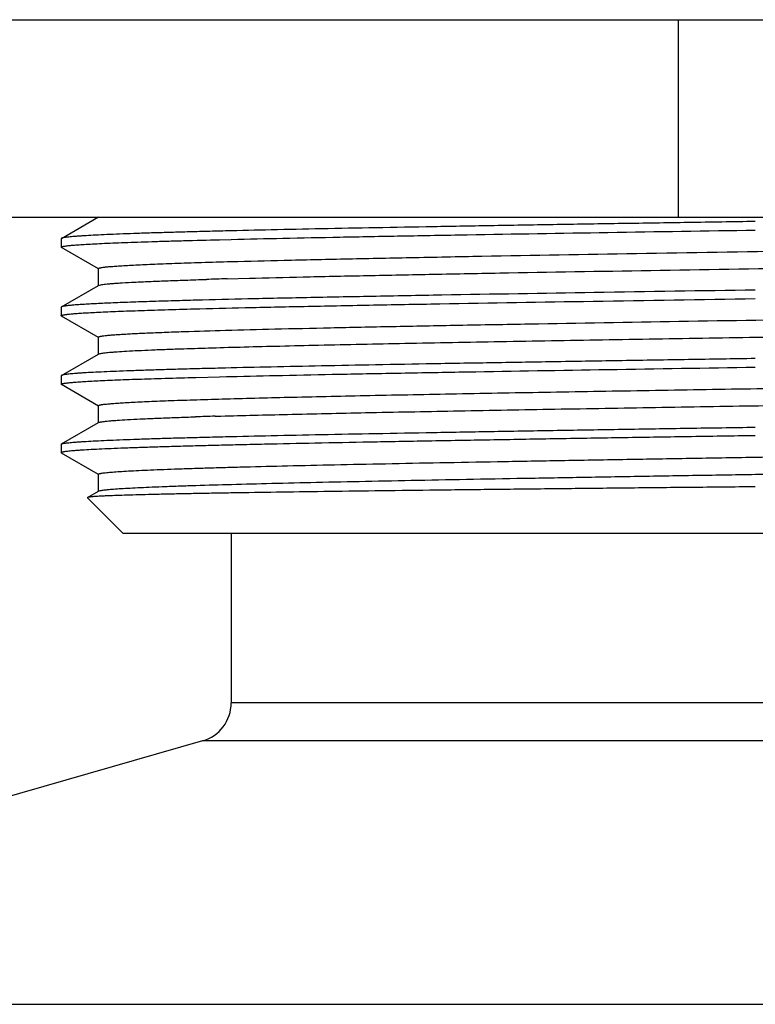
# Model space of a CAD drawing. Units: inches. Extents: x 0 to 11, y 0 to 8.5.
# Drawn here: x 5.5 to 5.9, y 4.4 to 4.8 of the extents above; entities that cross this region are included whole.
import ezdxf

# ---------------------------------------------------------------- set-up
doc = ezdxf.new("R2010")
doc.units = ezdxf.units.IN
doc.header["$LTSCALE"] = 0.605
doc.header["$MEASUREMENT"] = 0
doc.layers.get('0').update_dxf_attribs({"linetype": 'CONTINUOUS'})
doc.layers.add('ALL_ASSEMBLY_MEMBERS', color=7, linetype='CONTINUOUS')
doc.layers.add('ALL_FEATURES', color=7, linetype='CONTINUOUS')

msp = doc.modelspace()

# ---------------------------------------------------------------- linework, layer by layer
at = {"color": 7, "linetype": 'CONTINUOUS'}
for p, q in [((5.29878, 4.82316), (6.44795, 4.82316)), ((5.47805, 4.73516), (6.26868, 4.73516))]:
    msp.add_line(p, q, dxfattribs=at)
at = {"color": 9, "linetype": 'CONTINUOUS'}
msp.add_line((5.83899, 4.82316), (5.83899, 4.73516), dxfattribs=at)
at = {"layer": 'ALL_ASSEMBLY_MEMBERS', "color": 7, "linetype": 'CONTINUOUS'}
for p, q in [((5.63975, 4.59432), (5.63975, 4.51858)), ((5.627, 4.50166), (5.21759, 4.38426))]:
    msp.add_line(p, q, dxfattribs=at)
at = {"layer": 'ALL_ASSEMBLY_MEMBERS', "color": 9, "linetype": 'CONTINUOUS'}
for p, q in [((6.10698, 4.51858), (5.63975, 4.51858)), ((6.11973, 4.50166), (5.627, 4.50166)), ((5.21759, 4.38426), (6.52914, 4.38426))]:
    msp.add_line(p, q, dxfattribs=at)
at = {"layer": 'ALL_ASSEMBLY_MEMBERS', "color": 7, "linetype": 'CONTINUOUS'}
msp.add_arc((5.62215, 4.51858), 0.0176, 286, 360, dxfattribs=at)
at = {"layer": 'ALL_FEATURES', "color": 7, "linetype": 'CONTINUOUS'}
for p, q in [((5.5641, 4.7257), (5.58065, 4.73526)), ((5.5641, 4.7257), (5.56399, 4.72557)), ((5.56399, 4.72557), (5.56399, 4.72175)), ((5.63454, 4.7251), (5.63976, 4.72522)), ((5.5641, 4.72161), (5.56399, 4.72175)), ((5.58065, 4.71206), (5.5641, 4.72161)), ((5.63793, 4.7153), (5.63978, 4.71535)), ((5.58053, 4.70456), (5.58053, 4.7122)), ((5.63793, 4.70766), (5.64789, 4.70792)), ((5.64789, 4.70792), (5.65058, 4.70799)), ((5.5641, 4.69514), (5.58065, 4.7047)), ((5.58065, 4.7047), (5.58158, 4.70497)), ((5.5641, 4.69514), (5.56399, 4.69501)), ((5.56399, 4.69501), (5.56399, 4.69119)), ((5.62168, 4.69421), (5.62285, 4.69424)), ((5.5641, 4.69106), (5.56399, 4.69119)), ((5.58065, 4.6815), (5.5641, 4.69106)), ((5.58053, 4.674), (5.58053, 4.68164)), ((5.58065, 4.67414), (5.58133, 4.67436)), ((5.5641, 4.66458), (5.58065, 4.67414)), ((5.5641, 4.66458), (5.56399, 4.66445)), ((5.56399, 4.66445), (5.56399, 4.66063)), ((5.62401, 4.66371), (5.63454, 4.66398)), ((5.63454, 4.66398), (5.63771, 4.66406)), ((5.63771, 4.66406), (5.63958, 4.6641)), ((5.5641, 4.6605), (5.56399, 4.66063)), ((5.58065, 4.65094), (5.5641, 4.6605)), ((5.58053, 4.64344), (5.58053, 4.65108)), ((5.5641, 4.63403), (5.58065, 4.64358)), ((5.58065, 4.64358), (5.58106, 4.64374)), ((5.62183, 4.64606), (5.62384, 4.64612)), ((5.63256, 4.64639), (5.63514, 4.64646)), ((5.56399, 4.63389), (5.5641, 4.63403)), ((5.56399, 4.63389), (5.56399, 4.63007)), ((5.56399, 4.63007), (5.5641, 4.62994)), ((5.58065, 4.62038), (5.5641, 4.62994)), ((5.58053, 4.61289), (5.58053, 4.62052)), ((5.57574, 4.61019), (5.58065, 4.61302)), ((5.58065, 4.61302), (5.58129, 4.61324)), ((5.57574, 4.61019), (5.57571, 4.6101)), ((5.57571, 4.6101), (5.59149, 4.59432)), ((5.59149, 4.59432), (6.15524, 4.59432))]:
    msp.add_line(p, q, dxfattribs=at)
for centre, radius, start, end in [((5.74755, 0.77187), 3.93731, 91.59544, 91.7301), ((5.74433, 0.16351), 4.53618, 91.51895, 91.64159), ((5.73026, 1.28883), 3.35898, 91.6667, 91.81559)]:
    msp.add_arc(centre, radius, start, end, dxfattribs=at)
for points, knots in [([(5.87336, 4.73321), (5.86343, 4.73305), (5.84366, 4.73274), (5.81423, 4.73227), (5.78534, 4.73181), (5.75728, 4.73134), (5.7303, 4.73087), (5.70464, 4.73041), (5.68056, 4.72994), (5.65827, 4.72948), (5.64091, 4.72908), (5.62807, 4.72876), (5.61929, 4.72852), (5.61109, 4.72829), (5.60351, 4.72806), (5.59655, 4.72782), (5.59024, 4.72759), (5.58458, 4.72736), (5.5796, 4.72713), (5.57587, 4.72693), (5.57323, 4.72676), (5.57152, 4.72665), (5.56997, 4.72653), (5.56861, 4.72641), (5.56742, 4.7263), (5.56641, 4.72618), (5.56558, 4.72607), (5.56493, 4.72595), (5.56449, 4.72585), (5.56424, 4.72577), (5.56414, 4.72572), (5.5641, 4.7257)], [0, 0, 0, 0, 0.096294, 0.191751, 0.285393, 0.376377, 0.463869, 0.547045, 0.625134, 0.697413, 0.763211, 0.793485, 0.821915, 0.848433, 0.872977, 0.895493, 0.915929, 0.934233, 0.950366, 0.964295, 0.970421, 0.975983, 0.980978, 0.985406, 0.989264, 0.99255, 0.995264, 0.997406, 0.998979, 0.999557, 1, 1, 1, 1]), ([(5.63976, 4.72522), (5.64743, 4.72541), (5.66356, 4.72577), (5.68886, 4.72629), (5.71627, 4.7268), (5.75611, 4.72751), (5.80868, 4.72837), (5.85147, 4.72904), (5.87336, 4.72939)], [0, 0, 0, 0, 0.098431, 0.207161, 0.324954, 0.450469, 0.718817, 1, 1, 1, 1]), ([(5.56399, 4.72175), (5.56399, 4.72179), (5.56406, 4.72185), (5.56416, 4.72191), (5.56429, 4.72196), (5.56445, 4.72201), (5.56465, 4.72207), (5.56488, 4.72212), (5.56526, 4.72219), (5.56583, 4.72228), (5.56697, 4.72243), (5.56875, 4.72261), (5.57132, 4.72281), (5.57444, 4.72302), (5.57812, 4.72323), (5.58234, 4.72343), (5.5871, 4.72364), (5.5924, 4.72385), (5.59821, 4.72406), (5.60454, 4.72427), (5.61136, 4.72448), (5.62142, 4.72476), (5.6292, 4.72497), (5.63454, 4.7251)], [0, 0, 0, 0, 0.001793, 0.003259, 0.005179, 0.007574, 0.010454, 0.013827, 0.017694, 0.026923, 0.038146, 0.066572, 0.102942, 0.14721, 0.199309, 0.259134, 0.326573, 0.401516, 0.483827, 0.573342, 0.669897, 0.773323, 1, 1, 1, 1]), ([(5.63978, 4.71535), (5.64763, 4.71556), (5.66439, 4.71599), (5.69101, 4.71658), (5.7204, 4.71717), (5.76383, 4.71799), (5.82142, 4.71898), (5.89203, 4.72015), (5.9509, 4.72113), (5.99635, 4.72194), (6.02797, 4.72254), (6.05722, 4.72313), (6.08368, 4.72372), (6.10692, 4.72431), (6.12131, 4.72474), (6.1279, 4.72496)], [0, 0, 0, 0, 0.048248, 0.103054, 0.163583, 0.228913, 0.369936, 0.517555, 0.662804, 0.731762, 0.796861, 0.857106, 0.91158, 0.959454, 1, 1, 1, 1]), ([(5.58053, 4.7122), (5.58053, 4.71222), (5.58054, 4.71225), (5.58059, 4.7123), (5.58067, 4.71235), (5.58082, 4.71242), (5.58109, 4.7125), (5.5814, 4.71258), (5.58171, 4.71264), (5.5821, 4.7127), (5.58265, 4.71279), (5.5834, 4.71288), (5.58463, 4.71302), (5.58646, 4.71318), (5.58899, 4.71338), (5.59197, 4.71357), (5.59539, 4.71376), (5.59926, 4.71395), (5.60356, 4.71414), (5.60829, 4.71434), (5.61344, 4.71453), (5.61899, 4.71472), (5.6272, 4.71499), (5.63356, 4.71517), (5.63793, 4.7153)], [0, 0, 0, 0, 0.000878, 0.002009, 0.003523, 0.005476, 0.010782, 0.01802, 0.022374, 0.027221, 0.038398, 0.051556, 0.066697, 0.10291, 0.146983, 0.198855, 0.25846, 0.325712, 0.400493, 0.482684, 0.572164, 0.668802, 0.772432, 1, 1, 1, 1]), ([(5.65058, 4.70799), (5.65869, 4.7082), (5.67585, 4.70861), (5.7029, 4.70919), (5.7324, 4.70976), (5.77536, 4.71055), (5.83179, 4.71151), (5.90048, 4.71265), (5.95743, 4.71361), (6.00123, 4.71439), (6.03163, 4.71497), (6.05976, 4.71554), (6.08522, 4.71612), (6.10763, 4.71669), (6.12152, 4.71711), (6.1279, 4.71732)], [0, 0, 0, 0, 0.050972, 0.107911, 0.169999, 0.236345, 0.377956, 0.524644, 0.668021, 0.735883, 0.799884, 0.859104, 0.912693, 0.959884, 1, 1, 1, 1]), ([(5.58158, 4.70497), (5.58188, 4.70503), (5.58258, 4.70514), (5.58377, 4.70529), (5.58524, 4.70544), (5.58699, 4.70559), (5.58901, 4.70574), (5.59226, 4.70595), (5.59698, 4.70621), (5.60345, 4.7065), (5.61097, 4.7068), (5.61949, 4.7071), (5.6255, 4.70729), (5.62868, 4.70739)], [0, 0, 0, 0, 0.019547, 0.044982, 0.07631, 0.113503, 0.156528, 0.205348, 0.320217, 0.45769, 0.617219, 0.798227, 1, 1, 1, 1]), ([(5.87336, 4.70265), (5.84943, 4.70227), (5.80287, 4.70154), (5.74587, 4.7006), (5.70316, 4.69982), (5.67434, 4.69926), (5.64824, 4.6987), (5.6318, 4.6983), (5.62409, 4.69809)], [0, 0, 0, 0, 0.28805, 0.560357, 0.685914, 0.802073, 0.907249, 1, 1, 1, 1]), ([(5.61438, 4.69783), (5.6107, 4.69772), (5.60377, 4.69751), (5.59537, 4.69723), (5.58931, 4.69699), (5.58526, 4.69683), (5.58156, 4.69666), (5.5782, 4.69649), (5.5752, 4.69633), (5.57255, 4.69616), (5.57025, 4.696), (5.56832, 4.69583), (5.56693, 4.69569), (5.56601, 4.69557), (5.56545, 4.69549), (5.56498, 4.6954), (5.56461, 4.69532), (5.56432, 4.69524), (5.56416, 4.69518), (5.5641, 4.69514)], [0, 0, 0, 0, 0.219247, 0.413061, 0.500132, 0.580498, 0.654076, 0.720783, 0.780542, 0.833274, 0.878918, 0.917439, 0.948804, 0.961796, 0.972992, 0.982395, 0.990011, 0.995863, 1, 1, 1, 1]), ([(5.62285, 4.69424), (5.63055, 4.69445), (5.64701, 4.69485), (5.67315, 4.69541), (5.70208, 4.69598), (5.74502, 4.69676), (5.80238, 4.69771), (5.84926, 4.69845), (5.87336, 4.69883)], [0, 0, 0, 0, 0.092246, 0.197104, 0.313115, 0.438673, 0.711336, 1, 1, 1, 1]), ([(5.56399, 4.69119), (5.56399, 4.69121), (5.564, 4.69124), (5.56405, 4.69129), (5.56413, 4.69134), (5.56423, 4.69138), (5.56436, 4.69143), (5.56452, 4.69148), (5.56471, 4.69152), (5.56502, 4.69159), (5.56548, 4.69167), (5.56612, 4.69176), (5.56687, 4.69186), (5.56811, 4.69199), (5.56994, 4.69215), (5.57248, 4.69234), (5.57547, 4.69252), (5.57891, 4.69271), (5.58279, 4.6929), (5.58711, 4.69308), (5.59187, 4.69327), (5.59704, 4.69346), (5.60263, 4.69365), (5.61089, 4.69391), (5.61728, 4.69409), (5.62168, 4.69421)], [0, 0, 0, 0, 0.000853, 0.001964, 0.003463, 0.005403, 0.007808, 0.01069, 0.014057, 0.017911, 0.027092, 0.038247, 0.05138, 0.066492, 0.102648, 0.146669, 0.198489, 0.25804, 0.325245, 0.399999, 0.482184, 0.571681, 0.668366, 0.77209, 1, 1, 1, 1]), ([(5.61859, 4.68415), (5.6248, 4.68436), (5.63832, 4.68476), (5.66011, 4.68532), (5.68484, 4.68589), (5.71216, 4.68645), (5.7417, 4.68702), (5.78432, 4.68779), (5.83989, 4.68873), (5.9072, 4.68984), (5.96276, 4.69078), (6.00536, 4.69155), (6.03487, 4.69211), (6.06217, 4.69268), (6.07958, 4.69308), (6.08785, 4.69328)], [0, 0, 0, 0, 0.039753, 0.086422, 0.139364, 0.197852, 0.261084, 0.32819, 0.470293, 0.616376, 0.758437, 0.825505, 0.88869, 0.947123, 1, 1, 1, 1]), ([(5.61859, 4.67651), (5.62282, 4.67665), (5.63182, 4.67693), (5.64611, 4.67733), (5.66193, 4.67772), (5.68576, 4.67827), (5.7185, 4.67894), (5.76068, 4.67973), (5.80589, 4.68051), (5.85292, 4.6813), (5.9005, 4.68209), (5.93991, 4.68275), (5.97075, 4.68329), (5.99301, 4.68369), (6.01446, 4.68408), (6.03495, 4.68448), (6.05436, 4.68488), (6.07256, 4.68527), (6.08941, 4.68567), (6.10481, 4.68607), (6.11668, 4.68641), (6.12538, 4.68668), (6.13127, 4.68688), (6.13673, 4.68708), (6.14174, 4.68728), (6.14631, 4.68747), (6.15041, 4.68767), (6.15405, 4.68787), (6.15721, 4.68807), (6.1599, 4.68826), (6.16184, 4.68843), (6.16315, 4.68857), (6.16394, 4.68867), (6.16462, 4.68877), (6.16511, 4.68886), (6.16544, 4.68893), (6.16564, 4.68898), (6.16581, 4.68903), (6.16595, 4.68908), (6.16606, 4.68912), (6.16613, 4.68917), (6.16619, 4.68922), (6.1662, 4.68926), (6.1662, 4.68928)], [0, 0, 0, 0, 0.023174, 0.049322, 0.078266, 0.109813, 0.17985, 0.257551, 0.340829, 0.427446, 0.515075, 0.601361, 0.643273, 0.683985, 0.723225, 0.760729, 0.796243, 0.829529, 0.860363, 0.888538, 0.913864, 0.925406, 0.936172, 0.946146, 0.955312, 0.963654, 0.971156, 0.977808, 0.983599, 0.98852, 0.992563, 0.994253, 0.995722, 0.99697, 0.997997, 0.998428, 0.998805, 0.999127, 0.999396, 0.999613, 0.999781, 0.999905, 1, 1, 1, 1]), ([(5.58053, 4.68164), (5.58053, 4.68165), (5.58054, 4.68168), (5.58057, 4.68172), (5.58062, 4.68176), (5.58068, 4.6818), (5.58077, 4.68184), (5.58092, 4.6819), (5.58116, 4.68196), (5.5815, 4.68204), (5.58192, 4.68212), (5.58241, 4.68219), (5.58322, 4.6823), (5.58442, 4.68244), (5.58608, 4.68259), (5.58804, 4.68275), (5.5903, 4.6829), (5.59285, 4.68306), (5.59569, 4.68322), (5.59882, 4.68337), (5.60356, 4.68359), (5.61018, 4.68385), (5.61566, 4.68405), (5.61859, 4.68415)], [0, 0, 0, 0, 0.001055, 0.002322, 0.003934, 0.005952, 0.008412, 0.011329, 0.018575, 0.027738, 0.03884, 0.05189, 0.066897, 0.10278, 0.146468, 0.197921, 0.257091, 0.32393, 0.398384, 0.48037, 0.569796, 0.770595, 1, 1, 1, 1]), ([(5.58133, 4.67436), (5.58156, 4.67441), (5.5821, 4.67451), (5.58303, 4.67464), (5.58419, 4.67477), (5.58556, 4.67491), (5.58715, 4.67504), (5.5897, 4.67523), (5.59343, 4.67546), (5.59855, 4.67572), (5.6045, 4.67599), (5.61127, 4.67625), (5.61606, 4.67642), (5.61859, 4.67651)], [0, 0, 0, 0, 0.019279, 0.044425, 0.075459, 0.112364, 0.155117, 0.203688, 0.318159, 0.455486, 0.615228, 0.796904, 1, 1, 1, 1]), ([(5.87336, 4.67209), (5.86343, 4.67194), (5.84366, 4.67163), (5.81423, 4.67116), (5.78534, 4.67069), (5.75728, 4.67022), (5.7303, 4.66976), (5.70464, 4.66929), (5.68056, 4.66883), (5.65827, 4.66836), (5.64091, 4.66796), (5.62807, 4.66764), (5.61929, 4.66741), (5.61109, 4.66717), (5.60351, 4.66694), (5.59655, 4.66671), (5.59024, 4.66647), (5.58458, 4.66624), (5.5796, 4.66601), (5.57587, 4.66581), (5.57323, 4.66565), (5.57152, 4.66553), (5.56997, 4.66541), (5.56861, 4.6653), (5.56742, 4.66518), (5.56641, 4.66507), (5.56558, 4.66495), (5.56493, 4.66484), (5.56449, 4.66474), (5.56424, 4.66465), (5.56414, 4.66461), (5.5641, 4.66458)], [0, 0, 0, 0, 0.0963, 0.191753, 0.285394, 0.376381, 0.463875, 0.547051, 0.625141, 0.69742, 0.763215, 0.793488, 0.821916, 0.848432, 0.872977, 0.895493, 0.915925, 0.934231, 0.950366, 0.964292, 0.970418, 0.975981, 0.980978, 0.985407, 0.989264, 0.992549, 0.995262, 0.997403, 0.998978, 0.999556, 1, 1, 1, 1]), ([(5.6374, 4.65417), (5.64726, 4.65444), (5.66864, 4.65498), (5.70289, 4.65571), (5.74124, 4.65646), (5.78274, 4.6572), (5.82642, 4.65794), (5.87123, 4.65869), (5.91608, 4.65943), (5.95991, 4.66018), (5.99532, 4.66081), (6.02235, 4.66132), (6.04136, 4.66169), (6.05936, 4.66207), (6.07625, 4.66244), (6.09192, 4.66281), (6.10628, 4.66319), (6.11925, 4.66356), (6.12914, 4.66388), (6.1363, 4.66414), (6.14108, 4.66433), (6.14546, 4.66452), (6.14943, 4.6647), (6.15299, 4.66489), (6.15613, 4.66508), (6.15884, 4.66526), (6.16113, 4.66545), (6.16277, 4.66561), (6.16386, 4.66574), (6.16451, 4.66584), (6.16506, 4.66593), (6.1655, 4.66602), (6.1658, 4.6661), (6.16598, 4.66617), (6.16605, 4.6662), (6.16608, 4.66622)], [0, 0, 0, 0, 0.055963, 0.121272, 0.194364, 0.273488, 0.356749, 0.442154, 0.527656, 0.611208, 0.690809, 0.728527, 0.764551, 0.798668, 0.830671, 0.860369, 0.887583, 0.912152, 0.933928, 0.943727, 0.952781, 0.961076, 0.968599, 0.975339, 0.981287, 0.986435, 0.990775, 0.9943, 0.995757, 0.99701, 0.998059, 0.998906, 0.999551, 0.999799, 1, 1, 1, 1]), ([(5.63958, 4.6641), (5.64725, 4.66429), (5.66338, 4.66465), (5.68869, 4.66517), (5.71612, 4.66568), (5.756, 4.66639), (5.80861, 4.66725), (5.85145, 4.66793), (5.87336, 4.66827)], [0, 0, 0, 0, 0.098374, 0.207068, 0.324844, 0.450358, 0.718747, 1, 1, 1, 1]), ([(5.56399, 4.66063), (5.56399, 4.66065), (5.564, 4.66069), (5.56406, 4.66073), (5.56413, 4.66078), (5.56424, 4.66083), (5.56438, 4.66088), (5.56454, 4.66092), (5.56474, 4.66097), (5.56506, 4.66104), (5.56554, 4.66112), (5.56621, 4.66122), (5.56699, 4.66131), (5.56828, 4.66145), (5.57019, 4.66161), (5.57283, 4.6618), (5.57595, 4.66199), (5.57953, 4.66218), (5.58357, 4.66237), (5.58807, 4.66257), (5.59301, 4.66276), (5.59839, 4.66295), (5.60421, 4.66314), (5.61279, 4.66341), (5.61944, 4.66359), (5.62401, 4.66371)], [0, 0, 0, 0, 0.000838, 0.001937, 0.003427, 0.00536, 0.00776, 0.010639, 0.014003, 0.017858, 0.027048, 0.038219, 0.051373, 0.066506, 0.102695, 0.14675, 0.198621, 0.258229, 0.325473, 0.40025, 0.482459, 0.57197, 0.668632, 0.772296, 1, 1, 1, 1]), ([(5.63514, 4.64646), (5.64503, 4.64674), (5.66654, 4.64729), (5.70109, 4.64804), (5.73991, 4.64879), (5.78203, 4.64955), (5.82642, 4.6503), (5.87197, 4.65106), (5.91756, 4.65182), (5.95506, 4.65245), (5.98423, 4.65297), (6.00516, 4.65335), (6.02528, 4.65373), (6.04445, 4.65411), (6.06257, 4.65449), (6.07951, 4.65488), (6.09517, 4.65526), (6.10946, 4.65564), (6.12046, 4.65596), (6.12851, 4.65623), (6.13396, 4.65642), (6.139, 4.65661), (6.14364, 4.6568), (6.14785, 4.65699), (6.15164, 4.65718), (6.15499, 4.65737), (6.15791, 4.65756), (6.16039, 4.65775), (6.16218, 4.65791), (6.16339, 4.65804), (6.16412, 4.65814), (6.16466, 4.65822), (6.16504, 4.65829), (6.16535, 4.65835), (6.16566, 4.65842), (6.16592, 4.6585), (6.16607, 4.65857), (6.16614, 4.65862), (6.16619, 4.65867), (6.1662, 4.65871), (6.1662, 4.65872)], [0, 0, 0, 0, 0.055864, 0.121448, 0.195129, 0.275083, 0.359331, 0.445784, 0.532303, 0.616745, 0.65753, 0.697018, 0.734965, 0.771135, 0.805304, 0.837259, 0.866805, 0.893756, 0.917947, 0.92896, 0.939227, 0.948733, 0.957465, 0.965409, 0.97255, 0.97888, 0.984389, 0.98907, 0.992914, 0.994521, 0.995918, 0.997105, 0.99762, 0.998083, 0.998853, 0.999417, 0.999624, 0.999785, 0.999906, 1, 1, 1, 1]), ([(5.58053, 4.65108), (5.58053, 4.6511), (5.58054, 4.65114), (5.58059, 4.65119), (5.58066, 4.65123), (5.58082, 4.6513), (5.58108, 4.65139), (5.58139, 4.65146), (5.5817, 4.65152), (5.58208, 4.65159), (5.58263, 4.65167), (5.58338, 4.65176), (5.58459, 4.6519), (5.5864, 4.65206), (5.58891, 4.65225), (5.59186, 4.65244), (5.59525, 4.65264), (5.59908, 4.65283), (5.60334, 4.65302), (5.60803, 4.65321), (5.61313, 4.6534), (5.61864, 4.65359), (5.62677, 4.65386), (5.63307, 4.65404), (5.6374, 4.65417)], [0, 0, 0, 0, 0.000881, 0.002015, 0.003531, 0.005485, 0.010791, 0.018029, 0.022383, 0.027229, 0.038403, 0.051557, 0.066695, 0.102898, 0.146961, 0.198821, 0.258415, 0.325655, 0.400428, 0.482614, 0.572094, 0.668736, 0.772379, 1, 1, 1, 1]), ([(5.58106, 4.64374), (5.58115, 4.64376), (5.58137, 4.64381), (5.58189, 4.64392), (5.58271, 4.64404), (5.58388, 4.64418), (5.58531, 4.64433), (5.587, 4.64447), (5.58976, 4.64467), (5.59383, 4.64492), (5.59947, 4.64521), (5.60608, 4.6455), (5.61364, 4.64578), (5.61899, 4.64597), (5.62183, 4.64606)], [0, 0, 0, 0, 0.00743, 0.016412, 0.039062, 0.067984, 0.103184, 0.144646, 0.192331, 0.306195, 0.44442, 0.606532, 0.791933, 1, 1, 1, 1]), ([(5.5641, 4.63403), (5.56414, 4.63405), (5.56424, 4.63409), (5.56449, 4.63418), (5.56493, 4.63428), (5.56558, 4.63439), (5.56641, 4.63451), (5.56742, 4.63462), (5.56861, 4.63474), (5.56997, 4.63486), (5.57152, 4.63497), (5.57323, 4.63509), (5.57587, 4.63525), (5.5796, 4.63545), (5.58458, 4.63568), (5.59024, 4.63592), (5.59655, 4.63615), (5.60351, 4.63638), (5.61109, 4.63662), (5.61929, 4.63685), (5.62807, 4.63708), (5.64091, 4.6374), (5.65827, 4.6378), (5.68056, 4.63827), (5.70464, 4.63873), (5.7303, 4.6392), (5.75728, 4.63967), (5.78534, 4.64013), (5.81423, 4.6406), (5.84366, 4.64107), (5.86343, 4.64138), (5.87336, 4.64153)], [0, 0, 0, 0, 0.000443, 0.001021, 0.002595, 0.004736, 0.007449, 0.010735, 0.014593, 0.019021, 0.024017, 0.029579, 0.035705, 0.049633, 0.065768, 0.084072, 0.104506, 0.127023, 0.151567, 0.178084, 0.206514, 0.236787, 0.302583, 0.374863, 0.452954, 0.536131, 0.623624, 0.714607, 0.808247, 0.903703, 1, 1, 1, 1]), ([(5.87336, 4.63771), (5.86326, 4.63755), (5.84314, 4.63724), (5.8132, 4.63676), (5.78385, 4.63629), (5.75535, 4.63581), (5.72799, 4.63534), (5.70204, 4.63486), (5.67773, 4.63439), (5.65861, 4.63399), (5.64432, 4.63366), (5.63441, 4.63342), (5.62507, 4.63318), (5.61634, 4.63295), (5.60822, 4.63271), (5.60074, 4.63247), (5.59392, 4.63223), (5.58777, 4.632), (5.58231, 4.63176), (5.57755, 4.63152), (5.57403, 4.63132), (5.57157, 4.63115), (5.56999, 4.63104), (5.56861, 4.63092), (5.5674, 4.6308), (5.56638, 4.63068), (5.56564, 4.63058), (5.56515, 4.63049), (5.56484, 4.63044), (5.56459, 4.63038), (5.56438, 4.63032), (5.56421, 4.63026), (5.56408, 4.6302), (5.56399, 4.63012), (5.56399, 4.63007)], [0, 0, 0, 0, 0.097934, 0.19498, 0.290115, 0.382454, 0.471119, 0.555246, 0.634027, 0.706704, 0.740533, 0.772577, 0.802763, 0.831016, 0.857266, 0.881453, 0.90352, 0.92341, 0.941078, 0.956484, 0.969588, 0.975267, 0.980361, 0.984866, 0.988782, 0.992106, 0.994837, 0.99598, 0.996976, 0.997824, 0.998528, 0.999088, 0.999511, 1, 1, 1, 1]), ([(5.58053, 4.62052), (5.58053, 4.62057), (5.58061, 4.62065), (5.58073, 4.62071), (5.58089, 4.62077), (5.58108, 4.62083), (5.58132, 4.62088), (5.5816, 4.62094), (5.58206, 4.62103), (5.58275, 4.62113), (5.58413, 4.6213), (5.58628, 4.6215), (5.58937, 4.62173), (5.59313, 4.62196), (5.59755, 4.6222), (5.60263, 4.62243), (5.60835, 4.62267), (5.61469, 4.6229), (5.62165, 4.62314), (5.6292, 4.62337), (5.63733, 4.62361), (5.64926, 4.62393), (5.66547, 4.62433), (5.68636, 4.6248), (5.70901, 4.62527), (5.73322, 4.62574), (5.75875, 4.62621), (5.78537, 4.62668), (5.81282, 4.62715), (5.84084, 4.62762), (5.86917, 4.62809), (5.89754, 4.62857), (5.92568, 4.62904), (5.95332, 4.62951), (5.98021, 4.62998), (6.00609, 4.63045), (6.03071, 4.63092), (6.05385, 4.63139), (6.07528, 4.63186), (6.09198, 4.63226), (6.10433, 4.63258), (6.11279, 4.63282), (6.12069, 4.63305), (6.128, 4.63329), (6.1347, 4.63352), (6.14079, 4.63376), (6.14625, 4.63399), (6.15106, 4.63423), (6.15522, 4.63446), (6.15826, 4.63466), (6.16037, 4.63483), (6.16169, 4.63495), (6.16284, 4.63506), (6.16382, 4.63518), (6.16463, 4.6353), (6.16527, 4.63541), (6.16569, 4.63551), (6.16594, 4.6356), (6.16604, 4.63564), (6.16608, 4.63566)], [0, 0, 0, 0, 0.00025, 0.000461, 0.000739, 0.001086, 0.001505, 0.001995, 0.002557, 0.0039, 0.005533, 0.00967, 0.014963, 0.0214, 0.028967, 0.037648, 0.04742, 0.058262, 0.07015, 0.083053, 0.096941, 0.111783, 0.144185, 0.17995, 0.218742, 0.260194, 0.303914, 0.349489, 0.396488, 0.444467, 0.492973, 0.541547, 0.589729, 0.637064, 0.683106, 0.727418, 0.769583, 0.8092, 0.845897, 0.879326, 0.894716, 0.909172, 0.922662, 0.935153, 0.946616, 0.957024, 0.966353, 0.974581, 0.981688, 0.987659, 0.990214, 0.992481, 0.994457, 0.996143, 0.997539, 0.998644, 0.999462, 0.999765, 1, 1, 1, 1]), ([(5.58129, 4.61324), (5.58148, 4.61328), (5.58193, 4.61337), (5.58269, 4.61348), (5.58361, 4.61359), (5.58518, 4.61376), (5.58755, 4.61396), (5.59088, 4.61419), (5.59487, 4.61442), (5.59949, 4.61465), (5.60475, 4.61488), (5.61062, 4.61511), (5.61709, 4.61534), (5.62689, 4.61567), (5.64053, 4.61606), (5.65847, 4.61653), (5.67838, 4.61699), (5.70009, 4.61745), (5.72339, 4.61791), (5.74807, 4.61838), (5.7739, 4.61884), (5.80064, 4.61931), (5.82806, 4.61977), (5.85589, 4.62023), (5.88388, 4.6207), (5.91177, 4.62116), (5.93931, 4.62163), (5.96625, 4.62209), (5.99233, 4.62256), (6.01732, 4.62302), (6.04098, 4.62348), (6.0631, 4.62395), (6.08348, 4.62441), (6.09929, 4.6248), (6.11092, 4.62512), (6.11884, 4.62536), (6.12619, 4.62559), (6.13296, 4.62582), (6.13914, 4.62605), (6.1447, 4.62628), (6.14964, 4.62652), (6.15394, 4.62675), (6.1576, 4.62698), (6.16061, 4.6272), (6.1627, 4.6274), (6.16404, 4.62757), (6.16471, 4.62767), (6.16516, 4.62775), (6.16543, 4.62781), (6.16566, 4.62787), (6.16585, 4.62792), (6.166, 4.62798), (6.16612, 4.62804), (6.1662, 4.62812), (6.1662, 4.62816)], [0, 0, 0, 0, 0.001027, 0.002336, 0.003928, 0.005802, 0.010397, 0.016112, 0.022937, 0.030854, 0.039847, 0.049897, 0.060978, 0.073066, 0.100153, 0.130905, 0.165044, 0.202254, 0.242193, 0.284496, 0.328772, 0.374616, 0.421605, 0.469308, 0.517287, 0.5651, 0.612307, 0.658476, 0.703181, 0.746012, 0.786575, 0.824497, 0.859431, 0.891054, 0.905533, 0.919077, 0.931657, 0.943243, 0.953809, 0.96333, 0.971786, 0.979157, 0.985426, 0.990579, 0.994609, 0.996199, 0.997507, 0.998054, 0.998532, 0.998939, 0.999278, 0.999548, 0.999754, 1, 1, 1, 1]), ([(5.87336, 4.61494), (5.86374, 4.61485), (5.84459, 4.61465), (5.81609, 4.61436), (5.78815, 4.61406), (5.76102, 4.61377), (5.73495, 4.61347), (5.71019, 4.61318), (5.68695, 4.61288), (5.66547, 4.61259), (5.64876, 4.61234), (5.63641, 4.61213), (5.62797, 4.61199), (5.62011, 4.61184), (5.61284, 4.61169), (5.60619, 4.61154), (5.60016, 4.61139), (5.59477, 4.61124), (5.59005, 4.6111), (5.58652, 4.61097), (5.58404, 4.61087), (5.58243, 4.61079), (5.58099, 4.61072), (5.57973, 4.61064), (5.57864, 4.61057), (5.57772, 4.6105), (5.57706, 4.61043), (5.57663, 4.61038), (5.57636, 4.61034), (5.57614, 4.6103), (5.57597, 4.61027), (5.57584, 4.61023), (5.57577, 4.6102), (5.57574, 4.61019)], [0, 0, 0, 0, 0.096974, 0.193021, 0.287172, 0.378588, 0.466435, 0.549888, 0.628174, 0.700563, 0.766379, 0.796625, 0.825003, 0.851441, 0.875878, 0.898258, 0.918527, 0.936634, 0.952537, 0.966202, 0.972183, 0.977591, 0.982423, 0.986678, 0.990354, 0.993447, 0.995957, 0.996993, 0.997883, 0.998627, 0.999226, 0.999683, 1, 1, 1, 1])]:
    msp.add_open_spline(points, degree=3, knots=knots, dxfattribs=at)

doc.saveas('drawing.dxf')
